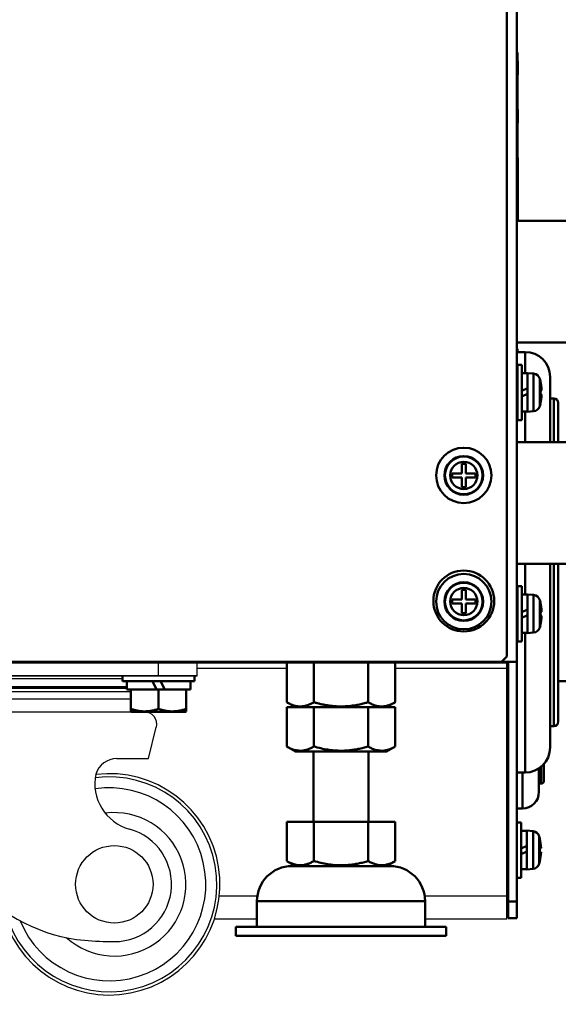
# Model space of a CAD drawing. Units: millimetres. Extents: x -1189 to 1611, y -1024 to 956.
# Drawn here: x 1364 to 1461, y -220 to -42 of the extents above; entities that cross this region are included whole.
import ezdxf

# ---------------------------------------------------------------- set-up
doc = ezdxf.new("R2010")
doc.units = ezdxf.units.MM
doc.header["$LTSCALE"] = 2.317717
for name, color, linetype in [('NoLayerName_001', 7, 'Continuous'), ('NoLayerName_002', 7, 'Continuous'), ('NoLayerName_004', 7, 'Continuous'), ('NoLayerName_005', 7, 'Continuous'), ('NoLayerName_006', 7, 'Continuous')]:
    doc.layers.add(name, color=color, linetype=linetype)

# ---------------------------------------------------------------- blocks, each defined once
blk = doc.blocks.new('JZB_0532')
at = {"layer": 'NoLayerName_006', "color": 7, "linetype": 'Continuous', "lineweight": 50}
blk.add_circle((5.5, 5.5), 5.5, dxfattribs=at)
blk = doc.blocks.new('JZB_0535')
at = {"layer": 'NoLayerName_006', "color": 7, "linetype": 'Continuous', "lineweight": 50}
blk.add_circle((5.5, 5.5), 5.5, dxfattribs=at)
blk = doc.blocks.new('JZB_0549')
at = {"layer": 'NoLayerName_001', "color": 7, "linetype": 'Continuous', "lineweight": 50}
for p, q in [((19.63, 8), (0, 8)), ((0, 8), (0, 0.9)), ((4.91, 8), (4.91, 0.9)), ((14.72, 8), (14.72, 0.9)), ((19.63, 8), (19.63, 0.9)), ((0, 0.9), (1.56, 0)), ((18.06, 0), (19.63, 0.9)), ((18.06, 0), (1.56, 0))]:
    blk.add_line(p, q, dxfattribs=at)
for points, knots in [([(0, 0.9), (0.21, 0.79), (0.62, 0.56), (1.21, 0.34), (1.73, 0.21), (2.18, 0.15), (2.67, 0.14), (3.21, 0.21), (3.78, 0.37), (4.35, 0.6), (4.72, 0.8), (4.91, 0.9)], [0, 0, 0, 0, 0.718402, 1.411163, 1.870415, 2.322822, 2.771819, 3.348968, 3.938245, 4.556333, 5.194649, 5.194649, 5.194649, 5.194649]), ([(4.91, 0.9), (5.33, 0.8), (6.14, 0.56), (7.38, 0.33), (8.63, 0.17), (9.89, 0.13), (11.04, 0.18), (12.06, 0.3), (12.95, 0.46), (13.84, 0.66), (14.43, 0.82), (14.72, 0.9)], [0, 0, 0, 0, 1.297333, 2.540616, 3.783588, 5.057425, 6.331278, 7.234828, 8.138464, 9.050898, 9.963413, 9.963413, 9.963413, 9.963413]), ([(14.72, 0.9), (14.94, 0.79), (15.34, 0.56), (15.93, 0.34), (16.45, 0.21), (16.9, 0.15), (17.39, 0.14), (17.93, 0.21), (18.5, 0.37), (19.08, 0.6), (19.44, 0.8), (19.63, 0.9)], [0, 0, 0, 0, 0.718402, 1.411163, 1.870415, 2.322822, 2.771819, 3.348968, 3.938245, 4.556333, 5.194649, 5.194649, 5.194649, 5.194649])]:
    blk.add_open_spline(points, degree=3, knots=knots, dxfattribs=at)
blk = doc.blocks.new('JZB_0552')
at = {"layer": 'NoLayerName_002', "color": 250, "linetype": 'Continuous', "lineweight": 25}
for p, q in [((0, 57.7), (0, 60)), ((56.88, 60), (1.12, 60)), ((7, 57.7), (7, 60)), ((51, 57.7), (51, 60)), ((58, 57.7), (58, 60)), ((58, 57.7), (0, 57.7)), ((44.5, 57.14), (13.5, 57.14)), ((45.25, 55.68), (12.75, 55.68)), ((45.25, 55.59), (12.75, 55.59)), ((45.25, 55.4), (12.75, 55.4)), ((45.25, 55.37), (12.75, 55.37)), ((12, 54.83), (46, 54.83)), ((46, 53.49), (12, 53.49)), ((10, 51.2), (10, 51.18)), ((10, 51.18), (48.43, 51.18)), ((48, 51.18), (48, 51.2)), ((8.63, 49.52), (7.07, 43.27)), ((49.19, 42.71), (50.6, 48.4)), ((43.44, 42.71), (49.19, 42.71))]:
    blk.add_line(p, q, dxfattribs=at)
blk.add_circle((43, 20), 7, dxfattribs=at)
for centre, radius, start, end in [((10.75, 48.99), 2.19, 90, 166), ((48.43, 48.94), 2.24, 346, 90), ((-10.91, 34.5), 20, 11.1151, 25.997), ((43.44, 38.75), 3.96, 89.9999, 162.6346), ((42.11, 20), 20, 192.8877, 97.0907), ((42.11, 20), 19.42, 194.8218, 97.5844), ((48.01, 38.2), 8.53, 168.2922, 254.6059), ((47.34, 45.94), 39.36, 191.1151, 221.228), ((42.11, 20), 17.44, 202.1772, 98.4926), ((43, 20), 12.96, 227.9605, 97.2508), ((43, 20), 10.35, 270, 74.606), ((40.3, 39.77), 30, 221.228, 264.8375), ((43, 69.65), 60, 264.8375, 270)]:
    blk.add_arc(centre, radius, start, end, dxfattribs=at)
blk = doc.blocks.new('JZB_0555')
at = {"layer": 'NoLayerName_001', "color": 7, "linetype": 'Continuous', "lineweight": 50}
for p, q in [((0, 6.5), (0, 5.5)), ((0, 5.5), (13, 5.5)), ((0.75, 5.5), (0.75, 4)), ((6.12, 4), (5.38, 5.5)), ((6.88, 5.5), (7.62, 4)), ((12.25, 4), (12.25, 5.5)), ((13, 5.5), (13, 6.5)), ((0.75, 4), (1.5, 4)), ((1.5, 0.06), (1.5, 4)), ((1.5, 4), (1.54, 4)), ((1.54, 4), (6.12, 4)), ((6.12, 4), (7.62, 4)), ((6.5, 4), (6.5, 0.5)), ((7.62, 4), (11.46, 4)), ((11.46, 4), (11.5, 4)), ((11.5, 0.06), (11.5, 4)), ((11.5, 4), (12.25, 4)), ((1.5, 0.06), (1.6, 0)), ((11.4, 0), (1.6, 0)), ((11.4, 0), (11.5, 0.06))]:
    blk.add_line(p, q, dxfattribs=at)
for points in [[(6.5, 0.5), (6.28, 0.44), (5.85, 0.3), (5.19, 0.15), (4.51, 0.07), (3.86, 0.05), (3.24, 0.09), (2.65, 0.19), (2.07, 0.32), (1.69, 0.45), (1.5, 0.5)], [(11.5, 0.5), (11.28, 0.44), (10.85, 0.3), (10.19, 0.15), (9.51, 0.07), (8.86, 0.05), (8.24, 0.09), (7.65, 0.19), (7.07, 0.32), (6.69, 0.45), (6.5, 0.5)]]:
    blk.add_open_spline(points, degree=3, knots=[0, 0, 0, 0, 0.678476, 1.353702, 2.0414, 2.727656, 3.312695, 3.899209, 4.498441, 5.100216, 5.100216, 5.100216, 5.100216], dxfattribs=at)
blk = doc.blocks.new('JZB_0559')
at = {"layer": 'NoLayerName_001', "color": 7, "linetype": 'Continuous', "lineweight": 50}
for p, q in [((14, 33.3), (14, 20.6)), ((24, 20.6), (24, 33.3)), ((28.81, 20.6), (9.19, 20.6)), ((9.19, 20.6), (9.19, 13.5)), ((14.09, 20.6), (14.09, 13.5)), ((23.91, 20.6), (23.91, 13.5)), ((28.81, 20.6), (28.81, 13.5)), ((9.19, 13.5), (10.75, 12.6)), ((27.25, 12.6), (28.81, 13.5))]:
    blk.add_line(p, q, dxfattribs=at)
for points, knots in [([(9.19, 13.5), (9.4, 13.39), (9.81, 13.16), (10.39, 12.94), (10.91, 12.81), (11.36, 12.75), (11.86, 12.74), (12.39, 12.81), (12.97, 12.97), (13.54, 13.2), (13.9, 13.4), (14.09, 13.5)], [0, 0, 0, 0, 0.718402, 1.411163, 1.870415, 2.322822, 2.771819, 3.348968, 3.938245, 4.556333, 5.194649, 5.194649, 5.194649, 5.194649]), ([(14.09, 13.5), (14.51, 13.4), (15.33, 13.16), (16.57, 12.93), (17.81, 12.77), (19.08, 12.73), (20.23, 12.78), (21.25, 12.9), (22.14, 13.06), (23.03, 13.26), (23.61, 13.42), (23.91, 13.5)], [0, 0, 0, 0, 1.297333, 2.540616, 3.783588, 5.057425, 6.331278, 7.234828, 8.138464, 9.050898, 9.963413, 9.963413, 9.963413, 9.963413]), ([(23.91, 13.5), (24.12, 13.39), (24.53, 13.16), (25.12, 12.94), (25.63, 12.81), (26.08, 12.75), (26.58, 12.74), (27.12, 12.81), (27.69, 12.97), (28.26, 13.2), (28.63, 13.4), (28.81, 13.5)], [0, 0, 0, 0, 0.718402, 1.411163, 1.870415, 2.322822, 2.771819, 3.348968, 3.938245, 4.556333, 5.194649, 5.194649, 5.194649, 5.194649])]:
    blk.add_open_spline(points, degree=3, knots=knots, dxfattribs=at)
at = {"layer": 'NoLayerName_004', "color": 7, "linetype": 'Continuous', "lineweight": 50}
for p, q in [((10.13, 12.6), (27.87, 12.6)), ((34.2, 6.27), (3.8, 6.27)), ((3.8, 6.27), (3.8, 1.6)), ((34.2, 1.6), (34.2, 6.27)), ((0, 1.6), (38, 1.6)), ((0, 1.6), (0, 0)), ((0, 0), (38, 0)), ((38, 0), (38, 1.6))]:
    blk.add_line(p, q, dxfattribs=at)
for centre, start, end in [((10.13, 6.27), 90, 180), ((27.87, 6.27), 0, 90)]:
    blk.add_arc(centre, 6.33, start, end, dxfattribs=at)
blk = doc.blocks.new('JZB_0562')
at = {"layer": 'NoLayerName_001', "color": 7, "linetype": 'Continuous', "lineweight": 50}
for p, q in [((0, 8), (0, 0.9)), ((4.91, 8), (4.91, 0.9)), ((14.72, 8), (14.72, 0.9)), ((19.63, 8), (19.63, 0.9)), ((0, 0.9), (1.56, 0)), ((18.06, 0), (19.63, 0.9))]:
    blk.add_line(p, q, dxfattribs=at)
for points, knots in [([(0, 0.9), (0.21, 0.79), (0.62, 0.56), (1.21, 0.34), (1.73, 0.21), (2.18, 0.15), (2.67, 0.14), (3.21, 0.21), (3.78, 0.37), (4.35, 0.6), (4.72, 0.8), (4.91, 0.9)], [0, 0, 0, 0, 0.718402, 1.411163, 1.870415, 2.322822, 2.771819, 3.348968, 3.938245, 4.556333, 5.194649, 5.194649, 5.194649, 5.194649]), ([(4.91, 0.9), (5.2, 0.83), (5.78, 0.66), (6.66, 0.46), (7.56, 0.31), (8.58, 0.18), (9.71, 0.13), (10.96, 0.17), (12.22, 0.32), (13.48, 0.56), (14.3, 0.8), (14.72, 0.9)], [0, 0, 0, 0, 0.904204, 1.80833, 2.720276, 3.632133, 4.874003, 6.115852, 7.3908, 8.66609, 9.963423, 9.963423, 9.963423, 9.963423]), ([(14.72, 0.9), (14.94, 0.79), (15.34, 0.56), (15.93, 0.34), (16.45, 0.21), (16.9, 0.15), (17.39, 0.14), (17.93, 0.21), (18.5, 0.37), (19.08, 0.6), (19.44, 0.8), (19.63, 0.9)], [0, 0, 0, 0, 0.718402, 1.411163, 1.870415, 2.322822, 2.771819, 3.348968, 3.938245, 4.556333, 5.194649, 5.194649, 5.194649, 5.194649])]:
    blk.add_open_spline(points, degree=3, knots=knots, dxfattribs=at)
blk = doc.blocks.new('JZB_0563')
at = {"layer": 'NoLayerName_005', "color": 190, "linetype": 'Continuous', "lineweight": 25}
for p, q in [((564.5, 46.5), (564.5, 46.3)), ((577.88, 46.3), (635, 46.3)), ((579.5, 46.3), (579.5, 46.5)), ((635, 0), (635, 46.5)), ((595.19, 45.3), (579, 45.3)), ((635, 45.3), (614.81, 45.3)), ((583, 4.2), (589.87, 4.2)), ((620.13, 4.2), (635, 4.2)), ((589.8, 0), (582.09, 0)), ((635, 0), (620.2, 0))]:
    blk.add_line(p, q, dxfattribs=at)
blk = doc.blocks.new('JZB_0568')
at = {"layer": 'NoLayerName_001', "color": 7, "linetype": 'Continuous', "lineweight": 50}
for p, q in [((2.9, 5.36), (4.64, 5.36)), ((2.9, 4.64), (2.9, 5.36)), ((4.64, 5.36), (4.64, 7.1)), ((4.64, 7.1), (5.36, 7.1)), ((5.36, 7.1), (5.36, 5.36)), ((5.36, 5.36), (7.1, 5.36)), ((7.1, 5.36), (7.1, 4.64)), ((4.64, 4.64), (2.9, 4.64)), ((4.64, 2.9), (4.64, 4.64)), ((5.36, 4.64), (5.36, 2.9)), ((7.1, 4.64), (5.36, 4.64)), ((5.36, 2.9), (4.64, 2.9))]:
    blk.add_line(p, q, dxfattribs=at)
for radius in [5, 3.5, 3.4, 2.46]:
    blk.add_circle((5, 5), radius, dxfattribs=at)
blk = doc.blocks.new('JZB_0571')
at = {"layer": 'NoLayerName_001', "color": 7, "linetype": 'Continuous', "lineweight": 50}
for p, q in [((0.1, 0), (0.1, 10)), ((0.9, 10), (0.1, 10)), ((0.9, 0), (0.9, 10)), ((1.9, 8.45), (0.9, 8.45)), ((1.9, 1.5), (1.9, 8.5)), ((3.02, 8.4), (1.9, 8.5)), ((3.02, 1.6), (3.02, 8.4)), ((4.16, 7.46), (4.16, 2.54)), ((0.1, 7), (0, 7)), ((0.9, 5.26), (1.9, 5.74)), ((4.24, 7.1), (4.25, 7.1)), ((4.24, 5.36), (4.49, 5.36)), ((1.9, 4.74), (0.9, 4.26)), ((4.49, 4.64), (4.24, 4.64)), ((0, 3), (0.1, 3)), ((4.25, 2.9), (4.24, 2.9)), ((0.1, 0), (0.9, 0)), ((0.9, 1.55), (1.9, 1.55)), ((1.9, 1.5), (3.02, 1.6))]:
    blk.add_line(p, q, dxfattribs=at)
for centre, radius, start, end in [((2.91, 7.11), 1.3, 15.8809, 85), ((-4.5, 5), 9, 13.4934, 15.8809), ((-4.5, 5), 8.99, 2.2943, 13.5044), ((-4.5, 5), 8.75, 357.6424, 2.3576), ((-4.5, 5), 8.99, 346.4956, 357.7057), ((2.91, 2.89), 1.3, 275, 344.1191), ((-4.5, 5), 9, 344.1191, 346.5066)]:
    blk.add_arc(centre, radius, start, end, dxfattribs=at)
blk = doc.blocks.new('JZB_0572')
at = {"layer": 'NoLayerName_001', "color": 7, "linetype": 'Continuous', "lineweight": 50}
for p, q in [((0.1, 0), (0.1, 10)), ((0.9, 10), (0.1, 10)), ((0.9, 0), (0.9, 10)), ((1.9, 8.45), (0.9, 8.45)), ((1.9, 1.5), (1.9, 8.5)), ((3.02, 8.4), (1.9, 8.5)), ((3.02, 1.6), (3.02, 8.4)), ((4.16, 7.46), (4.16, 2.54)), ((0.1, 7), (0, 7)), ((0.9, 5.26), (1.9, 5.74)), ((4.24, 7.1), (4.25, 7.1)), ((4.24, 5.36), (4.49, 5.36)), ((1.9, 4.74), (0.9, 4.26)), ((4.49, 4.64), (4.24, 4.64)), ((0, 3), (0.1, 3)), ((4.25, 2.9), (4.24, 2.9)), ((0.1, 0), (0.9, 0)), ((0.9, 1.55), (1.9, 1.55)), ((1.9, 1.5), (3.02, 1.6))]:
    blk.add_line(p, q, dxfattribs=at)
for centre, radius, start, end in [((2.91, 7.11), 1.3, 15.8809, 85), ((-4.5, 5), 9, 13.4934, 15.8809), ((-4.5, 5), 8.99, 2.2943, 13.5044), ((-4.5, 5), 8.75, 357.6424, 2.3576), ((-4.5, 5), 8.99, 346.4956, 357.7057), ((2.91, 2.89), 1.3, 275, 344.1191), ((-4.5, 5), 9, 344.1191, 346.5066)]:
    blk.add_arc(centre, radius, start, end, dxfattribs=at)
blk = doc.blocks.new('JZB_0573')
at = {"layer": 'NoLayerName_001', "color": 7, "linetype": 'Continuous', "lineweight": 50}
for p, q in [((2.6, 10), (1.8, 10)), ((2.6, 0), (2.6, 10)), ((3.6, 8.45), (2.6, 8.45)), ((3.6, 1.5), (3.6, 8.5)), ((4.72, 8.4), (3.6, 8.5)), ((4.72, 1.6), (4.72, 8.4)), ((5.86, 7.46), (5.86, 2.54)), ((0.2, 7), (0, 7)), ((2.6, 5.26), (3.6, 5.74)), ((5.94, 7.1), (5.95, 7.1)), ((5.94, 5.36), (6.19, 5.36)), ((3.6, 4.74), (2.6, 4.26)), ((6.19, 4.64), (5.94, 4.64)), ((0, 3), (0.2, 3)), ((5.95, 2.9), (5.94, 2.9)), ((2.6, 1.55), (3.6, 1.55)), ((3.6, 1.5), (4.72, 1.6)), ((1.8, 0), (2.6, 0))]:
    blk.add_line(p, q, dxfattribs=at)
for centre, radius, start, end in [((4.61, 7.11), 1.3, 15.8809, 85), ((-2.8, 5), 9, 13.4934, 15.8809), ((-2.8, 5), 8.99, 2.2943, 13.5044), ((-2.8, 5), 8.75, 357.6424, 2.3576), ((-2.8, 5), 8.99, 346.4956, 357.7057), ((4.61, 2.89), 1.3, 275, 344.1191), ((-2.8, 5), 9, 344.1191, 346.5066)]:
    blk.add_arc(centre, radius, start, end, dxfattribs=at)
blk = doc.blocks.new('JZB_0574')
at = {"layer": 'NoLayerName_001', "color": 7, "linetype": 'Continuous', "lineweight": 50}
for p, q in [((2.9, 5.36), (4.64, 5.36)), ((2.9, 4.64), (2.9, 5.36)), ((4.64, 5.36), (4.64, 7.1)), ((4.64, 7.1), (5.36, 7.1)), ((5.36, 7.1), (5.36, 5.36)), ((5.36, 5.36), (7.1, 5.36)), ((7.1, 5.36), (7.1, 4.64)), ((4.64, 4.64), (2.9, 4.64)), ((4.64, 2.9), (4.64, 4.64)), ((5.36, 4.64), (5.36, 2.9)), ((7.1, 4.64), (5.36, 4.64)), ((5.36, 2.9), (4.64, 2.9))]:
    blk.add_line(p, q, dxfattribs=at)
for radius in [5, 3.5, 3.4, 2.46]:
    blk.add_circle((5, 5), radius, dxfattribs=at)
blk = doc.blocks.new('JZB_0580')
at = {"layer": 'NoLayerName_001', "color": 254, "linetype": 'Continuous', "lineweight": 50}
for p, q in [((3.3, 76), (1.8, 76)), ((3.3, 72.15), (3.3, 76)), ((7.8, 71.5), (7.8, 59.7)), ((8.5, 67.6), (7.8, 67.6)), ((8.5, 59.7), (8.5, 67.6)), ((9.3, 59.7), (9.3, 66.8)), ((3.3, 59.7), (3.3, 65.25)), ((3.3, 32.15), (3.3, 37.7)), ((7.8, 37.7), (7.8, 4.5)), ((8.5, 8.4), (8.5, 37.7)), ((9.3, 9.2), (9.3, 37.7)), ((3.3, 25.25), (3.3, 0)), ((7.8, 8.4), (8.5, 8.4)), ((0, 5), (0.2, 5)), ((1.8, 0), (3.3, 0))]:
    blk.add_line(p, q, dxfattribs=at)
for centre, radius, start, end in [((3.3, 71.5), 4.5, 0, 90), ((8.5, 66.8), 0.8, 0, 90), ((8.5, 9.2), 0.8, 270, 0), ((3.3, 4.5), 4.5, 270, 0)]:
    blk.add_arc(centre, radius, start, end, dxfattribs=at)
blk = doc.blocks.new('JZB_0581')
at = {"layer": 'NoLayerName_001', "color": 254, "linetype": 'Continuous', "lineweight": 50}
for p, q in [((5.8, 7.26), (5.8, 3)), ((6.2, 4.5), (6.2, 7.56)), ((6.7, 8.05), (6.7, 5)), ((2.8, 0), (2.8, 6.5)), ((5.8, 4.5), (6.2, 4.5)), ((0, 1.5), (0.2, 1.5)), ((1.8, 0), (2.8, 0))]:
    blk.add_line(p, q, dxfattribs=at)
for centre, radius in [((6.2, 5), 0.5), ((2.8, 3), 3)]:
    blk.add_arc(centre, radius, 270, 0, dxfattribs=at)
blk = doc.blocks.new('JZB_0583')
at = {"layer": 'NoLayerName_006', "color": 7, "linetype": 'Continuous', "lineweight": 50}
for p, q in [((635, 244.7), (635, 1)), ((634, 0), (635, 1)), ((634, 0), (1, 0))]:
    blk.add_line(p, q, dxfattribs=at)
blk = doc.blocks.new('JZB_0585')
at = {"layer": 'NoLayerName_001', "color": 4, "linetype": 'Continuous', "lineweight": 50}
for p, q in [((25.29, 22), (0, 22)), ((25.29, 22), (25.29, 0)), ((0, 0), (25.29, 0))]:
    blk.add_line(p, q, dxfattribs=at)
blk = doc.blocks.new('JZB_0586')
at = {"layer": 'NoLayerName_001', "color": 4, "linetype": 'Continuous', "lineweight": 50}
for p, q in [((25.29, 22), (0, 22)), ((25.29, 22), (25.29, 0)), ((0, 0), (25.29, 0))]:
    blk.add_line(p, q, dxfattribs=at)
blk = doc.blocks.new('JZB_0587')
at = {"layer": 'NoLayerName_006', "color": 8, "linetype": 'Continuous', "lineweight": 50}
for p, q in [((2.8, 288.4), (2.8, 0)), ((2.8, 46.3), (0, 46.3)), ((0.2, 46.3), (0.2, 46.5)), ((1.2, 46.3), (1.2, 0)), ((1.2, 3), (2.8, 3)), ((2.8, 0), (1.2, 0))]:
    blk.add_line(p, q, dxfattribs=at)
blk = doc.blocks.new('JZB_0588')
at = {"layer": 'NoLayerName_001', "color": 8, "linetype": 'Continuous', "lineweight": 50}
for p, q in [((24.3, 53.86), (23.14, 49.54)), ((24.3, 53.86), (24.3, 0.74)), ((27.5, 54.6), (25.27, 54.6)), ((25.27, 54.6), (25.27, 0)), ((27.5, 54.6), (27.5, 0)), ((22.18, 48.8), (17.79, 48.8)), ((22.18, 5.8), (22.18, 48.8)), ((23.14, 49.54), (23.14, 5.06)), ((0, 5.8), (22.18, 5.8)), ((23.14, 5.06), (24.3, 0.74)), ((25.27, 0), (27.5, 0))]:
    blk.add_line(p, q, dxfattribs=at)
for centre, start, end in [((25.27, 53.6), 90, 165), ((22.18, 49.8), 270, 345), ((22.18, 4.8), 15, 90), ((25.27, 1), 195, 270)]:
    blk.add_arc(centre, 1, start, end, dxfattribs=at)
blk = doc.blocks.new('JZB_0590')
at = {"layer": 'NoLayerName_006', "color": 8, "linetype": 'Continuous', "lineweight": 50}
for p, q in [((2.8, 0), (2.8, 288.4)), ((2.8, 46.3), (0, 46.3)), ((0.2, 46.3), (0.2, 46.5)), ((1.2, 0), (1.2, 46.3)), ((1.2, 3), (2.8, 3)), ((2.8, 0), (1.2, 0))]:
    blk.add_line(p, q, dxfattribs=at)
blk = doc.blocks.new('JZB_0595')
at = {"layer": 'NoLayerName_001', "color": 7, "linetype": 'Continuous', "lineweight": 50}
for p, q in [((2.9, 5.36), (4.64, 5.36)), ((2.9, 4.64), (2.9, 5.36)), ((4.64, 5.36), (4.64, 7.1)), ((4.64, 7.1), (5.36, 7.1)), ((5.36, 7.1), (5.36, 5.36)), ((5.36, 5.36), (7.1, 5.36)), ((7.1, 5.36), (7.1, 4.64)), ((4.64, 4.64), (2.9, 4.64)), ((4.64, 2.9), (4.64, 4.64)), ((5.36, 4.64), (5.36, 2.9)), ((7.1, 4.64), (5.36, 4.64)), ((5.36, 2.9), (4.64, 2.9))]:
    blk.add_line(p, q, dxfattribs=at)
for radius in [5, 3.5, 3.4, 2.46]:
    blk.add_circle((5, 5), radius, dxfattribs=at)
blk = doc.blocks.new('JZB_0598')
at = {"layer": 'NoLayerName_001', "color": 7, "linetype": 'Continuous', "lineweight": 50}
for p, q in [((0.1, 0), (0.1, 10)), ((0.9, 10), (0.1, 10)), ((0.9, 0), (0.9, 10)), ((1.9, 8.45), (0.9, 8.45)), ((1.9, 1.5), (1.9, 8.5)), ((3.02, 8.4), (1.9, 8.5)), ((3.02, 1.6), (3.02, 8.4)), ((4.16, 7.46), (4.16, 2.54)), ((0.1, 7), (0, 7)), ((0.9, 5.26), (1.9, 5.74)), ((4.24, 7.1), (4.25, 7.1)), ((4.24, 5.36), (4.49, 5.36)), ((1.9, 4.74), (0.9, 4.26)), ((4.49, 4.64), (4.24, 4.64)), ((0, 3), (0.1, 3)), ((4.25, 2.9), (4.24, 2.9)), ((0.1, 0), (0.9, 0)), ((0.9, 1.55), (1.9, 1.55)), ((1.9, 1.5), (3.02, 1.6))]:
    blk.add_line(p, q, dxfattribs=at)
for centre, radius, start, end in [((2.91, 7.11), 1.3, 15.8809, 85), ((-4.5, 5), 9, 13.4934, 15.8809), ((-4.5, 5), 8.99, 2.2943, 13.5044), ((-4.5, 5), 8.75, 357.6424, 2.3576), ((-4.5, 5), 8.99, 346.4956, 357.7057), ((2.91, 2.89), 1.3, 275, 344.1191), ((-4.5, 5), 9, 344.1191, 346.5066)]:
    blk.add_arc(centre, radius, start, end, dxfattribs=at)
blk = doc.blocks.new('JZB_0599')
at = {"layer": 'NoLayerName_001', "color": 7, "linetype": 'Continuous', "lineweight": 50}
for p, q in [((0.1, 0), (0.1, 10)), ((0.9, 10), (0.1, 10)), ((0.9, 0), (0.9, 10)), ((1.9, 8.45), (0.9, 8.45)), ((1.9, 1.5), (1.9, 8.5)), ((3.02, 8.4), (1.9, 8.5)), ((3.02, 1.6), (3.02, 8.4)), ((4.16, 7.46), (4.16, 2.54)), ((0.1, 7), (0, 7)), ((0.9, 5.26), (1.9, 5.74)), ((4.24, 7.1), (4.25, 7.1)), ((4.24, 5.36), (4.49, 5.36)), ((1.9, 4.74), (0.9, 4.26)), ((4.49, 4.64), (4.24, 4.64)), ((0, 3), (0.1, 3)), ((4.25, 2.9), (4.24, 2.9)), ((0.1, 0), (0.9, 0)), ((0.9, 1.55), (1.9, 1.55)), ((1.9, 1.5), (3.02, 1.6))]:
    blk.add_line(p, q, dxfattribs=at)
for centre, radius, start, end in [((2.91, 7.11), 1.3, 15.8809, 85), ((-4.5, 5), 9, 13.4934, 15.8809), ((-4.5, 5), 8.99, 2.2943, 13.5044), ((-4.5, 5), 8.75, 357.6424, 2.3576), ((-4.5, 5), 8.99, 346.4956, 357.7057), ((2.91, 2.89), 1.3, 275, 344.1191), ((-4.5, 5), 9, 344.1191, 346.5066)]:
    blk.add_arc(centre, radius, start, end, dxfattribs=at)
blk = doc.blocks.new('JZB_0600')
at = {"layer": 'NoLayerName_001', "color": 7, "linetype": 'Continuous', "lineweight": 50}
for p, q in [((2.6, 10), (1.8, 10)), ((2.6, 0), (2.6, 10)), ((3.6, 8.45), (2.6, 8.45)), ((3.6, 1.5), (3.6, 8.5)), ((4.72, 8.4), (3.6, 8.5)), ((4.72, 1.6), (4.72, 8.4)), ((5.86, 7.46), (5.86, 2.54)), ((0.2, 7), (0, 7)), ((2.6, 5.26), (3.6, 5.74)), ((5.94, 7.1), (5.95, 7.1)), ((5.94, 5.36), (6.19, 5.36)), ((3.6, 4.74), (2.6, 4.26)), ((6.19, 4.64), (5.94, 4.64)), ((0, 3), (0.2, 3)), ((5.95, 2.9), (5.94, 2.9)), ((2.6, 1.55), (3.6, 1.55)), ((3.6, 1.5), (4.72, 1.6)), ((1.8, 0), (2.6, 0))]:
    blk.add_line(p, q, dxfattribs=at)
for centre, radius, start, end in [((4.61, 7.11), 1.3, 15.8809, 85), ((-2.8, 5), 9, 13.4934, 15.8809), ((-2.8, 5), 8.99, 2.2943, 13.5044), ((-2.8, 5), 8.75, 357.6424, 2.3576), ((-2.8, 5), 8.99, 346.4956, 357.7057), ((4.61, 2.89), 1.3, 275, 344.1191), ((-2.8, 5), 9, 344.1191, 346.5066)]:
    blk.add_arc(centre, radius, start, end, dxfattribs=at)
blk = doc.blocks.new('JZB_0601')
at = {"layer": 'NoLayerName_001', "color": 7, "linetype": 'Continuous', "lineweight": 50}
for p, q in [((2.9, 4.64), (2.9, 5.36)), ((2.9, 5.36), (4.64, 5.36)), ((4.64, 5.36), (4.64, 7.1)), ((4.64, 7.1), (5.36, 7.1)), ((5.36, 7.1), (5.36, 5.36)), ((5.36, 5.36), (7.1, 5.36)), ((7.1, 5.36), (7.1, 4.64)), ((4.64, 4.64), (2.9, 4.64)), ((4.64, 2.9), (4.64, 4.64)), ((5.36, 4.64), (5.36, 2.9)), ((7.1, 4.64), (5.36, 4.64)), ((5.36, 2.9), (4.64, 2.9))]:
    blk.add_line(p, q, dxfattribs=at)
for radius in [5, 3.5, 3.4, 2.46]:
    blk.add_circle((5, 5), radius, dxfattribs=at)
blk = doc.blocks.new('JZB_0607')
at = {"layer": 'NoLayerName_001', "color": 254, "linetype": 'Continuous', "lineweight": 50}
for p, q in [((3.3, 76), (1.8, 76)), ((3.3, 72.15), (3.3, 76)), ((7.8, 71.5), (7.8, 59.7)), ((8.5, 67.6), (7.8, 67.6)), ((8.5, 59.7), (8.5, 67.6)), ((9.3, 59.7), (9.3, 66.8)), ((3.3, 59.7), (3.3, 65.25)), ((3.3, 32.15), (3.3, 37.7)), ((7.8, 37.7), (7.8, 4.5)), ((8.5, 37.7), (8.5, 8.4)), ((9.3, 9.2), (9.3, 37.7)), ((3.3, 0), (3.3, 25.25)), ((7.8, 8.4), (8.5, 8.4)), ((0, 5), (0.2, 5)), ((1.8, 0), (3.3, 0))]:
    blk.add_line(p, q, dxfattribs=at)
for centre, radius, start, end in [((3.3, 71.5), 4.5, 0, 90), ((8.5, 66.8), 0.8, 0, 90), ((8.5, 9.2), 0.8, 270, 0), ((3.3, 4.5), 4.5, 270, 0)]:
    blk.add_arc(centre, radius, start, end, dxfattribs=at)
blk = doc.blocks.new('JZB_0608')
at = {"layer": 'NoLayerName_001', "color": 254, "linetype": 'Continuous', "lineweight": 50}
for p, q in [((5.8, 7.26), (5.8, 3)), ((6.2, 4.5), (6.2, 7.56)), ((6.7, 8.05), (6.7, 5)), ((2.8, 0), (2.8, 6.5)), ((5.8, 4.5), (6.2, 4.5)), ((0, 1.5), (0.2, 1.5)), ((1.8, 0), (2.8, 0))]:
    blk.add_line(p, q, dxfattribs=at)
for centre, radius in [((6.2, 5), 0.5), ((2.8, 3), 3)]:
    blk.add_arc(centre, radius, 270, 0, dxfattribs=at)
blk = doc.blocks.new('JZB_0610')
at = {"layer": 'NoLayerName_006', "color": 7, "linetype": 'Continuous', "lineweight": 50}
for p, q in [((635, 244.7), (635, 1)), ((634, 0), (635, 1)), ((634, 0), (1, 0))]:
    blk.add_line(p, q, dxfattribs=at)
blk = doc.blocks.new('JZB_0612')
at = {"layer": 'NoLayerName_001', "color": 4, "linetype": 'Continuous', "lineweight": 50}
for p, q in [((25.29, 22), (0, 22)), ((25.29, 22), (25.29, 0)), ((0, 0), (25.29, 0))]:
    blk.add_line(p, q, dxfattribs=at)
blk = doc.blocks.new('JZB_0613')
at = {"layer": 'NoLayerName_001', "color": 4, "linetype": 'Continuous', "lineweight": 50}
for p, q in [((25.29, 22), (0, 22)), ((25.29, 22), (25.29, 0)), ((0, 0), (25.29, 0))]:
    blk.add_line(p, q, dxfattribs=at)
blk = doc.blocks.new('JZB_0615')
at = {"layer": 'NoLayerName_001', "color": 7, "linetype": 'Continuous', "lineweight": 50}
for p, q in [((0, 8), (0, 0.9)), ((4.91, 8), (4.91, 0.9)), ((14.72, 8), (14.72, 0.9)), ((19.63, 8), (19.63, 0.9)), ((0, 0.9), (1.56, 0)), ((18.06, 0), (19.63, 0.9))]:
    blk.add_line(p, q, dxfattribs=at)
for points, knots in [([(0, 0.9), (0.21, 0.79), (0.62, 0.56), (1.21, 0.34), (1.73, 0.21), (2.18, 0.15), (2.67, 0.14), (3.21, 0.21), (3.78, 0.37), (4.35, 0.6), (4.72, 0.8), (4.91, 0.9)], [0, 0, 0, 0, 0.718402, 1.411163, 1.870415, 2.322822, 2.771819, 3.348968, 3.938245, 4.556333, 5.194649, 5.194649, 5.194649, 5.194649]), ([(4.91, 0.9), (5.2, 0.83), (5.78, 0.66), (6.66, 0.46), (7.56, 0.31), (8.58, 0.18), (9.71, 0.13), (10.96, 0.17), (12.22, 0.32), (13.48, 0.56), (14.3, 0.8), (14.72, 0.9)], [0, 0, 0, 0, 0.904204, 1.80833, 2.720276, 3.632133, 4.874003, 6.115852, 7.3908, 8.66609, 9.963423, 9.963423, 9.963423, 9.963423]), ([(14.72, 0.9), (14.94, 0.79), (15.34, 0.56), (15.93, 0.34), (16.45, 0.21), (16.9, 0.15), (17.39, 0.14), (17.93, 0.21), (18.5, 0.37), (19.08, 0.6), (19.44, 0.8), (19.63, 0.9)], [0, 0, 0, 0, 0.718402, 1.411163, 1.870415, 2.322822, 2.771819, 3.348968, 3.938245, 4.556333, 5.194649, 5.194649, 5.194649, 5.194649])]:
    blk.add_open_spline(points, degree=3, knots=knots, dxfattribs=at)
blk = doc.blocks.new('JZB_0616')
at = {"layer": 'NoLayerName_005', "color": 190, "linetype": 'Continuous', "lineweight": 25}
for p, q in [((564.5, 46.5), (564.5, 46.3)), ((577.88, 46.3), (635, 46.3)), ((579.5, 46.3), (579.5, 46.5)), ((635, 0), (635, 46.5)), ((595.19, 45.3), (579, 45.3)), ((635, 45.3), (614.81, 45.3)), ((583, 4.2), (589.87, 4.2)), ((620.13, 4.2), (635, 4.2)), ((589.8, 0), (582.09, 0)), ((635, 0), (620.2, 0))]:
    blk.add_line(p, q, dxfattribs=at)
blk = doc.blocks.new('JZB_0618')
at = {"layer": 'NoLayerName_001', "color": 7, "linetype": 'Continuous', "lineweight": 50}
for p, q in [((0, 6.5), (0, 5.5)), ((0, 5.5), (13, 5.5)), ((0.75, 5.5), (0.75, 4)), ((6.12, 4), (5.38, 5.5)), ((6.88, 5.5), (7.62, 4)), ((12.25, 4), (12.25, 5.5)), ((13, 5.5), (13, 6.5)), ((0.75, 4), (1.5, 4)), ((1.5, 0.06), (1.5, 4)), ((1.5, 4), (1.54, 4)), ((1.54, 4), (6.12, 4)), ((6.12, 4), (7.62, 4)), ((6.5, 4), (6.5, 0.5)), ((7.62, 4), (11.46, 4)), ((11.46, 4), (11.5, 4)), ((11.5, 4), (12.25, 4)), ((11.5, 0.06), (11.5, 4)), ((1.5, 0.06), (1.6, 0)), ((11.4, 0), (1.6, 0)), ((11.4, 0), (11.5, 0.06))]:
    blk.add_line(p, q, dxfattribs=at)
for points in [[(6.5, 0.5), (6.28, 0.44), (5.85, 0.3), (5.19, 0.15), (4.51, 0.07), (3.86, 0.05), (3.24, 0.09), (2.65, 0.19), (2.07, 0.32), (1.69, 0.45), (1.5, 0.5)], [(11.5, 0.5), (11.28, 0.44), (10.85, 0.3), (10.19, 0.15), (9.51, 0.07), (8.86, 0.05), (8.24, 0.09), (7.65, 0.19), (7.07, 0.32), (6.69, 0.45), (6.5, 0.5)]]:
    blk.add_open_spline(points, degree=3, knots=[0, 0, 0, 0, 0.678476, 1.353702, 2.0414, 2.727656, 3.312695, 3.899209, 4.498441, 5.100216, 5.100216, 5.100216, 5.100216], dxfattribs=at)
blk = doc.blocks.new('JZB_0621')
at = {"layer": 'NoLayerName_002', "color": 250, "linetype": 'Continuous', "lineweight": 25}
for p, q in [((0, 57.7), (0, 60)), ((1.12, 60), (56.88, 60)), ((7, 57.7), (7, 60)), ((51, 57.7), (51, 60)), ((58, 57.7), (58, 60)), ((0, 57.7), (58, 57.7)), ((44.5, 57.14), (13.5, 57.14)), ((45.25, 55.68), (12.75, 55.68)), ((45.25, 55.59), (12.75, 55.59)), ((45.25, 55.4), (12.75, 55.4)), ((45.25, 55.37), (12.75, 55.37)), ((12, 54.83), (46, 54.83)), ((46, 53.49), (12, 53.49)), ((10, 51.2), (10, 51.18)), ((10, 51.18), (48.43, 51.18)), ((48, 51.18), (48, 51.2)), ((8.63, 49.52), (7.07, 43.27)), ((49.19, 42.71), (50.6, 48.4)), ((43.44, 42.71), (49.19, 42.71))]:
    blk.add_line(p, q, dxfattribs=at)
blk.add_circle((43, 20), 7, dxfattribs=at)
for centre, radius, start, end in [((10.75, 48.99), 2.19, 90, 166), ((48.43, 48.94), 2.24, 346, 90), ((-10.91, 34.5), 20, 11.1151, 25.997), ((43.44, 38.75), 3.96, 89.9999, 162.6346), ((42.11, 20), 20, 192.8877, 97.0907), ((42.11, 20), 19.42, 194.8218, 97.5844), ((48.01, 38.2), 8.53, 168.2922, 254.6059), ((47.34, 45.94), 39.36, 191.1151, 221.228), ((42.11, 20), 17.44, 202.1772, 98.4926), ((43, 20), 12.96, 227.9605, 97.2508), ((43, 20), 10.35, 270, 74.606), ((40.3, 39.77), 30, 221.228, 264.8375), ((43, 69.65), 60, 264.8375, 270)]:
    blk.add_arc(centre, radius, start, end, dxfattribs=at)
blk = doc.blocks.new('JZB_0626')
at = {"layer": 'NoLayerName_001', "color": 7, "linetype": 'Continuous', "lineweight": 50}
for p, q in [((0, 8), (0, 0.9)), ((4.91, 8), (4.91, 0.9)), ((14.72, 8), (14.72, 0.9)), ((19.63, 8), (19.63, 0.9)), ((0, 0.9), (1.56, 0)), ((18.06, 0), (19.63, 0.9))]:
    blk.add_line(p, q, dxfattribs=at)
for points, knots in [([(0, 0.9), (0.21, 0.79), (0.62, 0.56), (1.21, 0.34), (1.73, 0.21), (2.18, 0.15), (2.67, 0.14), (3.21, 0.21), (3.78, 0.37), (4.35, 0.6), (4.72, 0.8), (4.91, 0.9)], [0, 0, 0, 0, 0.718402, 1.411163, 1.870415, 2.322822, 2.771819, 3.348968, 3.938245, 4.556333, 5.194649, 5.194649, 5.194649, 5.194649]), ([(4.91, 0.9), (5.33, 0.8), (6.14, 0.56), (7.38, 0.33), (8.63, 0.17), (9.89, 0.13), (11.04, 0.18), (12.06, 0.3), (12.95, 0.46), (13.84, 0.66), (14.43, 0.82), (14.72, 0.9)], [0, 0, 0, 0, 1.297333, 2.540616, 3.783588, 5.057425, 6.331278, 7.234828, 8.138464, 9.050898, 9.963413, 9.963413, 9.963413, 9.963413]), ([(14.72, 0.9), (14.94, 0.79), (15.34, 0.56), (15.93, 0.34), (16.45, 0.21), (16.9, 0.15), (17.39, 0.14), (17.93, 0.21), (18.5, 0.37), (19.08, 0.6), (19.44, 0.8), (19.63, 0.9)], [0, 0, 0, 0, 0.718402, 1.411163, 1.870415, 2.322822, 2.771819, 3.348968, 3.938245, 4.556333, 5.194649, 5.194649, 5.194649, 5.194649])]:
    blk.add_open_spline(points, degree=3, knots=knots, dxfattribs=at)
blk = doc.blocks.new('JZB_0627')
at = {"layer": 'NoLayerName_001', "color": 7, "linetype": 'Continuous', "lineweight": 50}
for p, q in [((14, 33.3), (14, 20.6)), ((24, 20.6), (24, 33.3)), ((28.81, 20.6), (9.19, 20.6)), ((9.19, 20.6), (9.19, 13.5)), ((14.09, 20.6), (14.09, 13.5)), ((23.91, 20.6), (23.91, 13.5)), ((28.81, 20.6), (28.81, 13.5)), ((9.19, 13.5), (10.75, 12.6)), ((27.25, 12.6), (28.81, 13.5))]:
    blk.add_line(p, q, dxfattribs=at)
for points, knots in [([(9.19, 13.5), (9.4, 13.39), (9.81, 13.16), (10.39, 12.94), (10.91, 12.81), (11.36, 12.75), (11.86, 12.74), (12.39, 12.81), (12.97, 12.97), (13.54, 13.2), (13.9, 13.4), (14.09, 13.5)], [0, 0, 0, 0, 0.718402, 1.411163, 1.870415, 2.322822, 2.771819, 3.348968, 3.938245, 4.556333, 5.194649, 5.194649, 5.194649, 5.194649]), ([(14.09, 13.5), (14.51, 13.4), (15.33, 13.16), (16.57, 12.93), (17.81, 12.77), (19.08, 12.73), (20.23, 12.78), (21.25, 12.9), (22.14, 13.06), (23.03, 13.26), (23.61, 13.42), (23.91, 13.5)], [0, 0, 0, 0, 1.297333, 2.540616, 3.783588, 5.057425, 6.331278, 7.234828, 8.138464, 9.050898, 9.963413, 9.963413, 9.963413, 9.963413]), ([(23.91, 13.5), (24.12, 13.39), (24.53, 13.16), (25.12, 12.94), (25.63, 12.81), (26.08, 12.75), (26.58, 12.74), (27.12, 12.81), (27.69, 12.97), (28.26, 13.2), (28.63, 13.4), (28.81, 13.5)], [0, 0, 0, 0, 0.718402, 1.411163, 1.870415, 2.322822, 2.771819, 3.348968, 3.938245, 4.556333, 5.194649, 5.194649, 5.194649, 5.194649])]:
    blk.add_open_spline(points, degree=3, knots=knots, dxfattribs=at)
at = {"layer": 'NoLayerName_004', "color": 7, "linetype": 'Continuous', "lineweight": 50}
for p, q in [((10.13, 12.6), (27.87, 12.6)), ((34.2, 6.27), (3.8, 6.27)), ((3.8, 6.27), (3.8, 1.6)), ((34.2, 1.6), (34.2, 6.27)), ((0, 1.6), (38, 1.6)), ((0, 1.6), (0, 0)), ((0, 0), (38, 0)), ((38, 0), (38, 1.6))]:
    blk.add_line(p, q, dxfattribs=at)
for centre, start, end in [((10.13, 6.27), 90, 180), ((27.87, 6.27), 0, 90)]:
    blk.add_arc(centre, 6.33, start, end, dxfattribs=at)
blk = doc.blocks.new('JZB_0631')
at = {"layer": 'NoLayerName_001', "color": 5, "linetype": 'Continuous', "lineweight": 50}
for p, q in [((0.1, 14.5), (0, 14.5)), ((0.1, 13), (0.1, 14.5)), ((0, 13), (0.1, 13))]:
    blk.add_line(p, q, dxfattribs=at)
at = {"layer": 'NoLayerName_001', "color": 7, "linetype": 'Continuous', "lineweight": 50}
for p, q in [((0.1, 13), (0, 13)), ((0.1, 0), (0.1, 13)), ((0, 0), (0.1, 0))]:
    blk.add_line(p, q, dxfattribs=at)
blk = doc.blocks.new('JZB_0632')
at = {"layer": 'NoLayerName_001', "color": 250, "linetype": 'Continuous', "lineweight": 50}
for p, q in [((0.1, 15.9), (0, 15.9)), ((0.1, 0), (0.1, 15.9))]:
    blk.add_line(p, q, dxfattribs=at)
blk = doc.blocks.new('JZB_0633')
at = {"layer": 'NoLayerName_001', "color": 7, "linetype": 'Continuous', "lineweight": 50}
for p, q in [((0.1, 11.4), (0, 11.4)), ((0.1, 0), (0.1, 11.4))]:
    blk.add_line(p, q, dxfattribs=at)
blk = doc.blocks.new('JZB_0634')
at = {"layer": 'NoLayerName_001', "color": 254, "linetype": 'Continuous', "lineweight": 50}
for p, q in [((0.1, 2.5), (0, 2.5)), ((0.1, 0), (0.1, 2.5)), ((0, 0), (0.1, 0))]:
    blk.add_line(p, q, dxfattribs=at)
blk = doc.blocks.new('JZB_0635')
at = {"layer": 'NoLayerName_001', "color": 254, "linetype": 'Continuous', "lineweight": 50}
for p, q in [((0.1, 2.5), (0, 2.5)), ((0.1, 0), (0.1, 2.5)), ((0, 0), (0.1, 0))]:
    blk.add_line(p, q, dxfattribs=at)
blk = doc.blocks.new('JZB_0636')
at = {"layer": 'NoLayerName_001', "color": 8, "linetype": 'Continuous', "lineweight": 50}
for p, q in [((0, 0.6), (0.1, 0.6)), ((0.1, 0.6), (0.1, 0))]:
    blk.add_line(p, q, dxfattribs=at)
blk = doc.blocks.new('JZB_0645')
at = {"layer": 'NoLayerName_001', "color": 254, "linetype": 'Continuous', "lineweight": 50}
for p, q in [((24.3, 53.86), (23.14, 49.54)), ((24.3, 53.86), (24.3, 0.74)), ((27.5, 54.6), (25.27, 54.6)), ((25.27, 54.6), (25.27, 0)), ((27.5, 54.6), (27.5, 0)), ((22.18, 48.8), (17.79, 48.8)), ((22.18, 5.8), (22.18, 48.8)), ((23.14, 49.54), (23.14, 5.06)), ((0, 5.8), (22.18, 5.8)), ((23.14, 5.06), (24.3, 0.74)), ((25.27, 0), (27.5, 0))]:
    blk.add_line(p, q, dxfattribs=at)
for centre, start, end in [((25.27, 53.6), 90, 165), ((22.18, 49.8), 270, 345), ((22.18, 4.8), 15, 90), ((25.27, 1), 195, 270)]:
    blk.add_arc(centre, 1, start, end, dxfattribs=at)

msp = doc.modelspace()

# ---------------------------------------------------------------- block references
at = {"layer": 'NoLayerName_001'}
for name, p in [('JZB_0631', (1453.75, -62.4)), ('JZB_0634', (1453.85, -51.9)), ('JZB_0635', (1453.85, -60.65)), ('JZB_0632', (1453.75, -78.3)), ('JZB_0633', (1453.85, -78.3)), ('JZB_0585', (1453.75, -100.3)), ('JZB_0613', (1453.75, -100.3)), ('JZB_0636', (1453.75, -102)), ('JZB_0580', (1451.95, -178)), ('JZB_0607', (1451.95, -178)), ('JZB_0571', (1453.75, -114.3)), ('JZB_0598', (1453.75, -114.3)), ('JZB_0588', (1461.25, -167.3)), ('JZB_0645', (1461.25, -167.3)), ('JZB_0586', (1453.75, -140.3)), ('JZB_0612', (1453.75, -140.3)), ('JZB_0568', (1439.15, -129.3)), ('JZB_0595', (1439.15, -129.3)), ('JZB_0574', (1439.15, -152.1)), ('JZB_0601', (1439.15, -152.1)), ('JZB_0572', (1453.75, -154.3)), ('JZB_0599', (1453.75, -154.3)), ('JZB_0562', (1412.13, -166.2)), ('JZB_0615', (1412.13, -166.2)), ('JZB_0626', (1412.13, -166.2)), ('JZB_0555', (1382.45, -167)), ('JZB_0618', (1382.45, -167)), ('JZB_0549', (1412.13, -174.2)), ('JZB_0627', (1402.95, -207.5)), ('JZB_0581', (1451.95, -184.5)), ('JZB_0608', (1451.95, -184.5)), ('JZB_0573', (1451.95, -197)), ('JZB_0600', (1451.95, -197))]:
    msp.add_blockref(name, p, dxfattribs=at)
at = {"layer": 'NoLayerName_002'}
for name in ['JZB_0552', 'JZB_0621']:
    msp.add_blockref(name, (1337.95, -218.2), dxfattribs=at)
at = {"layer": 'NoLayerName_004'}
msp.add_blockref('JZB_0559', (1402.95, -207.5), dxfattribs=at)
at = {"layer": 'NoLayerName_005'}
for name in ['JZB_0563', 'JZB_0616']:
    msp.add_blockref(name, (816.95, -204.5), dxfattribs=at)
at = {"layer": 'NoLayerName_006'}
for name, p in [('JZB_0583', (816.95, -158)), ('JZB_0610', (816.95, -158)), ('JZB_0587', (1450.95, -204.3)), ('JZB_0590', (1450.95, -204.3)), ('JZB_0532', (1438.65, -152.5)), ('JZB_0535', (1438.65, -152.5))]:
    msp.add_blockref(name, p, dxfattribs=at)

doc.saveas('drawing.dxf')
